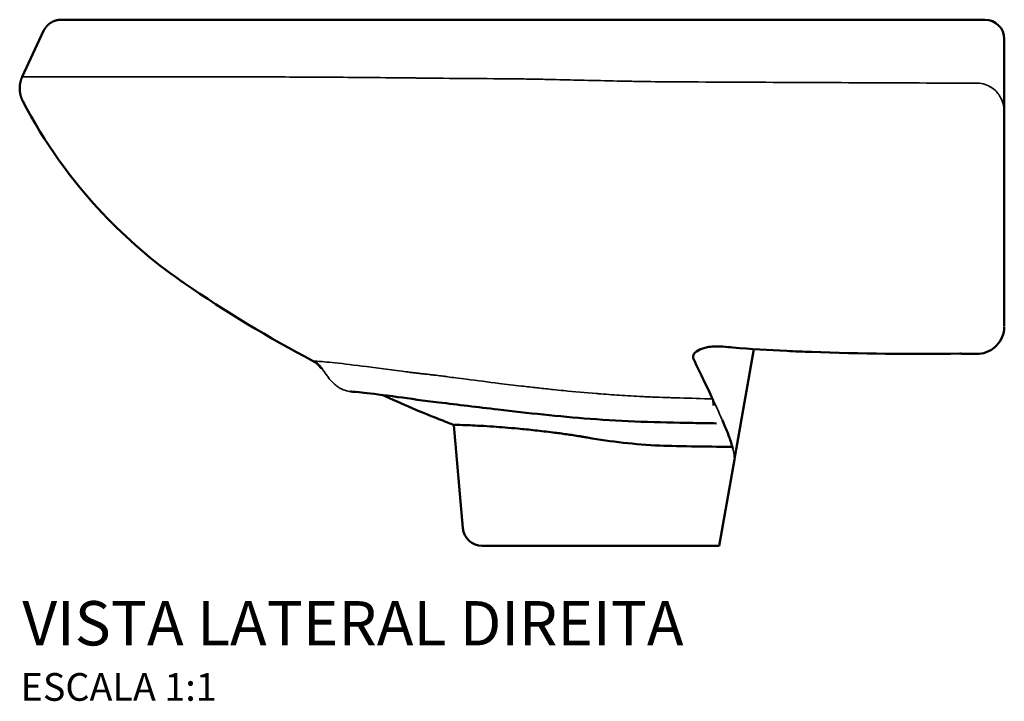
# Model space of a CAD drawing. Units: millimetres. Extents: x -783 to 785, y -409 to 393.
# Drawn here: x -783 to -427, y 147 to 393 of the extents above; entities that cross this region are included whole.
import ezdxf
from ezdxf.enums import TextEntityAlignment as Align

# ---------------------------------------------------------------- set-up
doc = ezdxf.new("R2010")
doc.units = ezdxf.units.MM
doc.layers.add('Visible (ANSI)', color=7, linetype='Continuous', lineweight=50)
doc.layers.add('Visible Narrow (ANSI)', color=7, linetype='Continuous', lineweight=35)
doc.styles.add('Legenda', font='segoeui.ttf', dxfattribs={"height": 8})

# ---------------------------------------------------------------- blocks, each defined once
blk = doc.blocks.new('L.915_V2')
at = {"layer": 'Visible (ANSI)'}
for p, q in [((-161.22, 59.17), (-206.27, 59.17)), ((-161.22, 59.17), (-11.66, 59.17)), ((-11.66, 59.17), (-7, 59.17)), ((-354.95, 38.58), (-347.23, 55.13)), ((-345.02, 38.58), (-345.02, 38.58)), ((0, -25.35), (0, 25.35)), ((0, -25.35), (0, -34.34)), ((0, -34.34), (0, -46.82)), ((0, -51.56), (0, -46.82)), ((-90.5, -59.79), (-96.9, -96.08)), ((-14.77, -61.56), (-14.98, -61.56)), ((-10, -61.56), (-14.77, -61.56)), ((-195.68, -124.44), (-198.93, -87.21)), ((-97.54, -99.73), (-96.9, -96.08)), ((-97.54, -99.73), (-103.03, -130.83)), ((-103.03, -130.83), (-97.54, -99.73)), ((-160.9, -130.83), (-188.7, -130.83)), ((-152.15, -130.83), (-160.9, -130.83)), ((-152.15, -130.83), (-103.95, -130.83)), ((-103.03, -130.83), (-103.95, -130.83))]:
    blk.add_line(p, q, dxfattribs=at)
for centre, radius, start, end in [((-7, 52.17), 7, 0, 90), ((-193.49, 114.11), 182, 207.627, 223.3508), ((-190.08, 119.05), 188, 235.0774, 235.5593), ((-30.22, 352.15), 470.65, 235.559, 242.1841), ((-253.58, -71.19), 8, 34.04, 62.1839), ((-30.22, 352.15), 470.65, 245.5652, 248.4629), ((-188.7, -123.83), 7, 185, 270)]:
    blk.add_arc(centre, radius, start, end, dxfattribs=at)
at = {"layer": 'Visible (ANSI)', "extrusion": (0, 0, -1)}
for centre, major_axis, ratio, start_param, end_param in [((-36.79, 650.34), (-715.74, 0), 0.995007, 4.79816, 4.803193), ((-9.78, -58.83), (-5.22, -0.16), 0.522072, 4.717086, 4.771026), ((-292.3, 147.59), (-193.86, 249.44), 0.074745, 2.968495, 2.969629)]:
    blk.add_ellipse(centre, major_axis=major_axis, ratio=ratio, start_param=start_param, end_param=end_param, dxfattribs=at)
at = {"layer": 'Visible (ANSI)'}
for points, degree in [([(-340.88, 59.17), (-342.47, 59.17), (-344.06, 58.72), (-345.48, 57.82), (-346.56, 56.57), (-347.23, 55.13)], 5), ([(0, 25.35), (0, 34.31), (0, 43.25), (0, 52.17)], 3), ([(-354.95, 38.58), (-355.72, 36.91), (-356.12, 35.07), (-356.07, 33.17), (-355.6, 31.34), (-354.74, 29.72)], 5), ([(-297.7, -35.1), (-307.95, -27.94), (-317.24, -19.94), (-325.84, -10.83)], 3), ([(-69.72, -60.83), (-51.85, -61.45), (-33.93, -61.66), (-16.04, -61.41)], 3), ([(-16.04, -61.41), (-15.8, -61.4), (-15.55, -61.43), (-15.31, -61.49)], 3), ([(-16.04, -61.41), (-15.8, -61.4), (-15.55, -61.43), (-15.31, -61.48)], 3), ([(-15.3, -61.49), (-15.13, -61.53), (-14.95, -61.56), (-14.77, -61.56)], 3), ([(-15.29, -61.49), (-15.24, -61.5), (-15.19, -61.52), (-15.14, -61.53)], 3), ([(-14.98, -61.56), (-15.03, -61.56), (-15.08, -61.55), (-15.14, -61.53)], 3), ([(-198.93, -87.22), (-200.29, -86.7), (-201.64, -86.18), (-203, -85.64)], 3), ([(-98.13, -95.63), (-98.12, -95.65), (-98.11, -95.67), (-98.11, -95.69)], 3)]:
    blk.add_open_spline(points, degree=degree, dxfattribs=at)
for points, knots in [([(-206.27, 59.17), (-207.63, 59.17), (-208.99, 59.17), (-210.34, 59.17), (-231.18, 59.17), (-250.58, 59.17), (-267.59, 59.17), (-284.6, 59.17), (-299.23, 59.17), (-310.76, 59.17), (-323.53, 59.17), (-332.51, 59.17), (-337.15, 59.17), (-339.53, 59.17), (-340.78, 59.17), (-340.88, 59.17), (-340.88, 59.17), (-340.88, 59.17), (-340.88, 59.17)], [215.734057, 215.734057, 215.734057, 215.734057, 222.132615, 222.132615, 222.132615, 321.122711, 321.122711, 321.122711, 420.136378, 420.136378, 420.136378, 529.792579, 529.792579, 529.792579, 585.951445, 585.951445, 585.951445, 588.425608, 588.425608, 588.425608, 588.425608]), ([(0, -51.73), (-0.05, -54.21), (-1.05, -56.68), (-2.79, -58.49), (-4.45, -60.22), (-6.77, -61.33), (-9.18, -61.52), (-9.36, -61.54), (-9.54, -61.55), (-9.72, -61.55)], [0.206274, 0.206274, 0.206274, 0.206274, 9.288176, 9.288176, 9.288176, 17.935981, 17.935981, 17.935981, 18.576352, 18.576352, 18.576352, 18.576352]), ([(-101.69, -58.89), (-102.58, -58.81), (-103.47, -58.79), (-105.21, -58.83), (-106.05, -58.91), (-108.09, -59.23), (-109.19, -59.54), (-110.98, -60.37), (-111.65, -60.87), (-112.29, -61.76), (-112.44, -62.12), (-112.51, -62.85), (-112.44, -63.22), (-112.26, -63.58)], [-1.940695, -1.940695, -1.940695, -1.940695, -1.672696, -1.672696, -1.400855, -1.400855, -0.967705, -0.967705, -0.529535, -0.529535, -0.263435, -0.263435, 0, 0, 0, 0]), ([(-69.72, -60.83), (-72.71, -60.72), (-75.69, -60.6), (-85.09, -60.16), (-91.7, -59.76), (-98.11, -59.21)], [4.722029, 4.722029, 4.722029, 4.722029, 5.606471, 5.606471, 7.525983, 7.525983, 7.525983, 7.525983]), ([(-105.44, -77.8), (-106.42, -75.7), (-107.49, -73.47), (-109.77, -68.73), (-110.99, -66.22), (-112.26, -63.58)], [-3.80006, -3.80006, -3.80006, -3.80006, -1.899216, -1.899216, 0, 0, 0, 0]), ([(-236.43, -75.13), (-236.43, -75.13), (-236.43, -75.13), (-236.43, -75.13), (-236.43, -75.13), (-236.43, -75.13), (-236.43, -75.13), (-236.43, -75.13), (-236.43, -75.13), (-236.43, -75.13), (-236.43, -75.13), (-236.43, -75.13), (-236.43, -75.13), (-236.43, -75.13), (-236.43, -75.13), (-236.43, -75.13), (-236.42, -75.13), (-236.38, -75.14), (-236.29, -75.14), (-236.14, -75.15)], [0, 0, 0, 0, 0.000293, 0.000293, 0.0007813, 0.0007813, 0.0017578, 0.0017578, 0.0037109, 0.0037109, 0.0115234, 0.0115234, 0.0271485, 0.0271485, 0.0583985, 0.0583985, 0.1755888, 0.1755888, 0.7101054, 0.7101054, 0.7101054, 0.7101054]), ([(-236.06, -75.16), (-235.53, -75.19), (-233.99, -75.31), (-228.66, -75.87), (-224.47, -76.38), (-214.85, -77.7), (-209.73, -78.42), (-197.52, -79.87), (-190.34, -80.76), (-172.28, -82.89), (-161.08, -84.1), (-137.53, -85.93), (-125.07, -86.27), (-109.77, -86.52), (-106.92, -86.57), (-104.07, -86.62)], [0, 0, 0, 0, 2.130675, 2.130675, 4.465834, 4.465834, 6.40566, 6.40566, 8.85033, 8.85033, 12.359565, 12.359565, 16.108122, 16.108122, 16.965132, 16.965132, 16.965132, 16.965132]), ([(-105.44, -77.8), (-105.33, -78.04), (-105.24, -78.36), (-105.12, -79.16), (-105.09, -79.62), (-105.08, -80.14)], [-0.4282917, -0.4282917, -0.4282917, -0.4282917, -0.213968, -0.213968, -0.0068916, -0.0068916, -0.0068916, -0.0068916]), ([(-98.43, -94.56), (-98.79, -93.33), (-99.28, -91.96), (-100.46, -88.91), (-101.16, -87.24), (-101.96, -85.41)], [-4.007968, -4.007968, -4.007968, -4.007968, -2.005419, -2.005419, -0.000001, -0.000001, -0.000001, -0.000001]), ([(-198.93, -87.21), (-198.94, -87.17), (-198.51, -87.15), (-196.67, -87.18), (-195.13, -87.23), (-190.82, -87.42), (-187.96, -87.56), (-181.94, -87.97), (-178.98, -88.21), (-175.79, -88.51)], [0.09855, 0.09855, 0.09855, 0.09855, 1.184674, 1.184674, 2.438541, 2.438541, 3.816379, 3.816379, 4.91701, 4.91701, 4.91701, 4.91701]), ([(-175.79, -88.51), (-173.79, -88.7), (-171.72, -88.91), (-167.46, -89.38), (-165.27, -89.63), (-163.05, -89.91)], [0, 0, 0, 0, 0.687008, 0.687008, 1.373196, 1.373196, 1.373196, 1.373196]), ([(-163.05, -89.91), (-161.47, -90.11), (-159.88, -90.32), (-157.48, -90.67), (-156.68, -90.78), (-155.08, -91.03), (-154.28, -91.15), (-153.48, -91.28)], [0.000001, 0.000001, 0.000001, 0.000001, 0.4859031, 0.4859031, 0.7280545, 0.7280545, 0.9713238, 0.9713238, 0.9713238, 0.9713238]), ([(-153.48, -91.28), (-153, -91.36), (-152.52, -91.44), (-151.57, -91.6), (-151.09, -91.68), (-150.61, -91.76)], [-0.2937203, -0.2937203, -0.2937203, -0.2937203, -0.1468543, -0.1468543, -0.000001, -0.000001, -0.000001, -0.000001]), ([(-150.61, -91.76), (-142.07, -93.25), (-133.5, -94.24), (-117.68, -94.94), (-104.56, -95.05), (-98.28, -95.07)], [-4.388095, -4.388095, -4.388095, -4.388095, -1.906201, -1.906201, -0.000002, -0.000002, -0.000002, -0.000002]), ([(-98.13, -95.63), (-98.17, -95.46), (-98.22, -95.28), (-98.32, -94.93), (-98.37, -94.75), (-98.43, -94.56)], [-0.6027877, -0.6027877, -0.6027877, -0.6027877, -0.3013941, -0.3013941, -0.000001, -0.000001, -0.000001, -0.000001]), ([(-98.13, -95.63), (-98.15, -95.54), (-98.17, -95.45), (-98.22, -95.26), (-98.25, -95.17), (-98.28, -95.07)], [0.0000066, 0.0000066, 0.0000066, 0.0000066, 0.1565599, 0.1565599, 0.3240583, 0.3240583, 0.3240583, 0.3240583])]:
    blk.add_open_spline(points, degree=3, knots=knots, dxfattribs=at)
at = {"layer": 'Visible Narrow (ANSI)'}
for p, q in [((-169.34, -73.73), (-169.34, -73.73)), ((-97.59, -98.79), (-97.59, -98.78)), ((-97.57, -99.05), (-97.58, -99.05))]:
    blk.add_line(p, q, dxfattribs=at)
at = {"layer": 'Visible Narrow (ANSI)', "extrusion": (0, 0, -1)}
for centre, major_axis, ratio, start_param, end_param in [((-253.24, -71.21), (-0.32, -7.99), 0.99691, 3.586812, 4.075376), ((-1130.45, 95.5), (980.16, -411.27), 0.73237, 5.974825, 5.976839), ((-315.9, 177.86), (217.46, -279.67), 0.070277, 6.121416, 6.12798), ((-323.36, 177.61), (224.88, -279.51), 0.072846, 6.129175, 6.132401), ((-500.96, 96.43), (402.67, -198.88), 0.120851, 6.212757, 6.216919), ((-101.73, 0.15), (4.19, -99.89), 0.00023, 0.082813, 0.116701), ((-101.99, 0.17), (4.44, -99.9), 0.00001, 6.200369, 6.283181)]:
    blk.add_ellipse(centre, major_axis=major_axis, ratio=ratio, start_param=start_param, end_param=end_param, dxfattribs=at)
at = {"layer": 'Visible Narrow (ANSI)'}
for points, degree, knots in [([(-354.95, 38.58), (-354.95, 38.58), (-352.9, 38.58), (-348.86, 38.58), (-345.83, 38.58), (-341.7, 38.57), (-336.5, 38.57), (-334.76, 38.57), (-332.91, 38.57), (-330.94, 38.57), (-323.04, 38.57), (-313.28, 38.56), (-301.96, 38.56), (-295.68, 38.55), (-288.93, 38.55), (-281.72, 38.55), (-281.51, 38.55), (-281.3, 38.55), (-281.09, 38.55)], 3, [68.193465, 68.193465, 68.193465, 68.193465, 134.673982, 134.673982, 134.673982, 184.46861, 184.46861, 184.46861, 201.078647, 201.078647, 201.078647, 267.746103, 267.746103, 267.746103, 304.684604, 304.684604, 304.684604, 305.758705, 305.758705, 305.758705, 305.758705]), ([(-281.09, 38.55), (-272.82, 38.54), (-264, 38.51), (-254.76, 38.46), (-252.8, 38.45), (-250.83, 38.44), (-248.83, 38.43), (-247.21, 38.42), (-245.57, 38.41), (-243.91, 38.4), (-235.14, 38.34), (-226.06, 38.26), (-216.76, 38.17), (-215.6, 38.15), (-214.44, 38.14), (-213.28, 38.13), (-212.99, 38.13), (-212.7, 38.12), (-212.41, 38.12), (-212.24, 38.12), (-212.08, 38.12), (-211.91, 38.11)], 3, [35.265405, 35.265405, 35.265405, 35.265405, 77.421807, 77.421807, 77.421807, 86.333423, 86.333423, 86.333423, 93.589331, 93.589331, 93.589331, 132.126565, 132.126565, 132.126565, 136.90904, 136.90904, 136.90904, 138.09968, 138.09968, 138.09968, 138.782304, 138.782304, 138.782304, 138.782304]), ([(-161.92, 37.55), (-162.57, 37.56), (-163.21, 37.58), (-163.85, 37.59), (-164.85, 37.61), (-165.84, 37.63), (-166.83, 37.65), (-167.83, 37.67), (-168.82, 37.69), (-169.81, 37.7), (-170.8, 37.72), (-171.78, 37.73), (-172.77, 37.75), (-174.74, 37.78), (-176.72, 37.8), (-178.68, 37.82), (-180.65, 37.84), (-182.61, 37.86), (-184.55, 37.87), (-190.75, 37.92), (-196.86, 37.93), (-202.84, 38.01)], 3, [43.333893, 43.333893, 43.333893, 43.333893, 46.005099, 46.005099, 46.005099, 50.160141, 50.160141, 50.160141, 54.317977, 54.317977, 54.317977, 58.479555, 58.479555, 58.479555, 66.803064, 66.803064, 66.803064, 75.130814, 75.130814, 75.130814, 101.630297, 101.630297, 101.630297, 101.630297]), ([(-121.5, 36.73), (-125.63, 36.76), (-129.78, 36.83), (-133.91, 36.91), (-135.92, 36.95), (-137.92, 36.99), (-139.92, 37.03), (-143.91, 37.12), (-147.91, 37.21), (-151.89, 37.31), (-153.57, 37.35), (-155.25, 37.39), (-156.92, 37.42), (-158.59, 37.46), (-160.27, 37.5), (-161.92, 37.55)], 3, [71.426911, 71.426911, 71.426911, 71.426911, 88.76161, 88.76161, 88.76161, 97.150564, 97.150564, 97.150564, 113.901878, 113.901878, 113.901878, 120.946554, 120.946554, 120.946554, 127.983247, 127.983247, 127.983247, 127.983247]), ([(-121.5, 36.73), (-106.97, 36.66), (-92.48, 36.59), (-78.11, 36.52), (-75.22, 36.51), (-72.34, 36.5), (-69.46, 36.48), (-55.39, 36.42), (-41.57, 36.36), (-28.18, 36.31), (-25.08, 36.29), (-22, 36.28), (-18.95, 36.27), (-15.58, 36.26), (-12.24, 36.25), (-8.92, 36.23)], 3, [102.978893, 102.978893, 102.978893, 102.978893, 164.779041, 164.779041, 164.779041, 177.201972, 177.201972, 177.201972, 237.99239, 237.99239, 237.99239, 252.064124, 252.064124, 252.064124, 267.532866, 267.532866, 267.532866, 267.532866]), ([(-8.92, 36.23), (-7.1, 35.98), (-5.4, 35.28), (-4.1, 34.3), (-3.99, 34.21), (-3.87, 34.12), (-3.76, 34.03), (-2.64, 33.11), (-1.82, 32), (-1.24, 30.85), (-0.35, 29.09), (0, 27.21), (0, 25.35)], 3, [3.351277, 3.351277, 3.351277, 3.351277, 8.967064, 8.967064, 8.967064, 9.470412, 9.470412, 9.470412, 14.556117, 14.556117, 14.556117, 22.30633, 22.30633, 22.30633, 22.30633]), ([(-209.67, -68.77), (-210.22, -68.7), (-210.77, -68.64), (-211.33, -68.58), (-211.6, -68.55), (-211.87, -68.51), (-212.15, -68.48), (-212.62, -68.43), (-213.09, -68.37), (-213.55, -68.31), (-214.02, -68.26), (-214.48, -68.2), (-214.94, -68.15), (-215.87, -68.03), (-216.78, -67.92), (-217.69, -67.8), (-220.3, -67.47), (-222.85, -67.14), (-225.28, -66.82), (-230.08, -66.18), (-234.44, -65.62), (-237.99, -65.2), (-241.78, -64.76), (-244.65, -64.49), (-246.6, -64.33), (-248.1, -64.21), (-249.07, -64.15), (-249.52, -64.13)], 3, [665.855413, 665.855413, 665.855413, 665.855413, 669.802279, 669.802279, 669.802279, 671.792901, 671.792901, 671.792901, 675.165319, 675.165319, 675.165319, 678.537746, 678.537746, 678.537746, 685.282553, 685.282553, 685.282553, 704.709693, 704.709693, 704.709693, 743.039668, 743.039668, 743.039668, 783.961509, 783.961509, 783.961509, 815.615573, 815.615573, 815.615573, 815.615573]), ([(-246.64, -66.71), (-246.7, -66.71), (-246.76, -66.71), (-246.8, -66.72), (-246.88, -66.72), (-246.92, -66.72), (-246.94, -66.72), (-246.95, -66.72), (-246.95, -66.72)], 5, [20.773688, 20.773688, 20.773688, 20.773688, 20.773688, 20.773688, 28.505559, 28.505559, 28.505559, 36.237432, 36.237432, 36.237432, 36.237432, 36.237432, 36.237432]), ([(-246.64, -66.71), (-246.13, -67.47), (-245.62, -68.24), (-245.08, -69), (-245.05, -69.05), (-245.01, -69.09), (-244.98, -69.14), (-244.83, -69.34), (-244.69, -69.54), (-244.54, -69.75), (-243.8, -70.74), (-243, -71.68), (-242.08, -72.5), (-241.55, -72.96), (-240.98, -73.39), (-240.37, -73.76), (-240.11, -73.92), (-239.84, -74.07), (-239.58, -74.2), (-238.87, -74.55), (-238, -74.86), (-237.18, -75.01), (-236.81, -75.09), (-236.43, -75.13), (-236.06, -75.16)], 3, [0, 0, 0, 0, 3.948714, 3.948714, 3.948714, 4.191855, 4.191855, 4.191855, 5.292465, 5.292465, 5.292465, 10.548009, 10.548009, 10.548009, 13.548951, 13.548951, 13.548951, 14.86263, 14.86263, 14.86263, 18.491696, 18.491696, 18.491696, 20.145847, 20.145847, 20.145847, 20.145847]), ([(-203, -69.57), (-203.77, -69.47), (-204.57, -69.37), (-205.34, -69.27), (-205.49, -69.25), (-205.65, -69.24), (-205.8, -69.22), (-206.07, -69.18), (-206.35, -69.15), (-206.6, -69.12), (-207.06, -69.06), (-207.47, -69.02), (-207.93, -68.96), (-208.35, -68.91), (-208.5, -68.9), (-208.92, -68.85), (-209.12, -68.83), (-209.47, -68.79), (-209.67, -68.77)], 3, [0, 0, 0, 0, 7.609458, 7.609458, 7.609458, 9.053868, 9.053868, 9.053868, 11.522228, 11.522228, 11.522228, 16.099027, 16.099027, 16.099027, 20.323118, 20.323118, 20.323118, 22.320488, 22.320488, 22.320488, 22.320488]), ([(-121.47, -77.32), (-122.87, -77.28), (-124.28, -77.23), (-125.68, -77.17), (-126.39, -77.15), (-127.09, -77.12), (-127.79, -77.09), (-128.54, -77.05), (-129.16, -77.03), (-129.9, -76.99), (-130.22, -76.97), (-130.55, -76.96), (-130.87, -76.94), (-133.59, -76.81), (-136.35, -76.65), (-139.14, -76.46), (-141.68, -76.3), (-144.24, -76.11), (-146.8, -75.9), (-146.99, -75.89), (-147.18, -75.87), (-147.38, -75.86), (-151.42, -75.53), (-155.35, -75.17), (-159.18, -74.79), (-160.56, -74.66), (-161.93, -74.52), (-163.3, -74.38), (-163.44, -74.36), (-163.57, -74.35), (-163.7, -74.34), (-165.6, -74.14), (-167.33, -73.95), (-168.94, -73.77), (-170.67, -73.58), (-172.51, -73.37), (-174.54, -73.14), (-177.17, -72.83), (-179.98, -72.5), (-182.57, -72.18), (-186.55, -71.69), (-190.49, -71.18), (-194.37, -70.68), (-195.66, -70.51), (-196.95, -70.35), (-198.23, -70.18), (-199.19, -70.06), (-200.15, -69.93), (-201.1, -69.81), (-201.77, -69.72), (-202.33, -69.65), (-203, -69.57)], 3, [0.00003, 0.00003, 0.00003, 0.00003, 8.349848, 8.349848, 8.349848, 12.524773, 12.524773, 12.524773, 16.955598, 16.955598, 16.955598, 18.869725, 18.869725, 18.869725, 34.938248, 34.938248, 34.938248, 49.567132, 49.567132, 49.567132, 50.661076, 50.661076, 50.661076, 73.830957, 73.830957, 73.830957, 82.178667, 82.178667, 82.178667, 82.987273, 82.987273, 82.987273, 94.697308, 94.697308, 94.697308, 107.215949, 107.215949, 107.215949, 123.487741, 123.487741, 123.487741, 148.536287, 148.536287, 148.536287, 156.885705, 156.885705, 156.885705, 163.14815, 163.14815, 163.14815, 167.584536, 167.584536, 167.584536, 167.584536]), ([(-105.44, -77.8), (-109.39, -77.68), (-113.34, -77.56), (-117.29, -77.44), (-117.99, -77.42), (-118.69, -77.4), (-119.38, -77.38), (-120.08, -77.36), (-120.77, -77.34), (-121.47, -77.32)], 3, [191.558361, 191.558361, 191.558361, 191.558361, 208.249899, 208.249899, 208.249899, 211.189768, 211.189768, 211.189768, 214.13196, 214.13196, 214.13196, 214.13196]), ([(-101.97, -85.37), (-102, -85.31), (-102.02, -85.25), (-102.05, -85.2), (-102.11, -85.07), (-102.17, -84.94), (-102.22, -84.81), (-103.08, -82.87), (-104.04, -80.78), (-105.1, -78.51)], 3, [55.51788, 55.51788, 55.51788, 55.51788, 56.392145, 56.392145, 56.392145, 58.340178, 58.340178, 58.340178, 87.042647, 87.042647, 87.042647, 87.042647])]:
    blk.add_open_spline(points, degree=degree, knots=knots, dxfattribs=at)
for points, degree in [([(-211.91, 38.11), (-211.86, 38.11), (-211.82, 38.11), (-211.77, 38.11)], 3), ([(-211.77, 38.11), (-208.83, 38.08), (-205.85, 38.05), (-202.84, 38.01)], 3), ([(-98.01, -96.08), (-98.01, -96.08), (-98.01, -96.08), (-98.01, -96.08)], 3), ([(-97.97, -96.27), (-97.9, -96.56), (-97.84, -96.83), (-97.79, -97.1)], 3), ([(-97.79, -97.1), (-97.77, -97.2), (-97.76, -97.29), (-97.74, -97.38), (-97.72, -97.48), (-97.71, -97.57)], 5), ([(-97.71, -97.57), (-97.69, -97.67), (-97.68, -97.76), (-97.67, -97.86), (-97.66, -97.95), (-97.65, -98.04)], 5), ([(-97.65, -98.04), (-97.63, -98.14), (-97.62, -98.24), (-97.62, -98.33), (-97.61, -98.43), (-97.6, -98.52)], 5), ([(-97.59, -98.79), (-97.58, -98.88), (-97.58, -98.97), (-97.58, -99.05)], 3)]:
    blk.add_open_spline(points, degree=degree, dxfattribs=at)

msp = doc.modelspace()

# ---------------------------------------------------------------- block references
msp.add_blockref('L.915_V2', (-427.32, 333.75))

# ---------------------------------------------------------------- texts
at = {"style": 'Legenda'}
for s, height, p in [('VISTA LATERAL DIREITA', 16, (-543.25, 166.93)), ('ESCALA 1:1', 10, (-711.99, 146.93))]:
    msp.add_text(s, height=height, dxfattribs=at).set_placement(p, align=Align.RIGHT)

doc.saveas('drawing.dxf')
